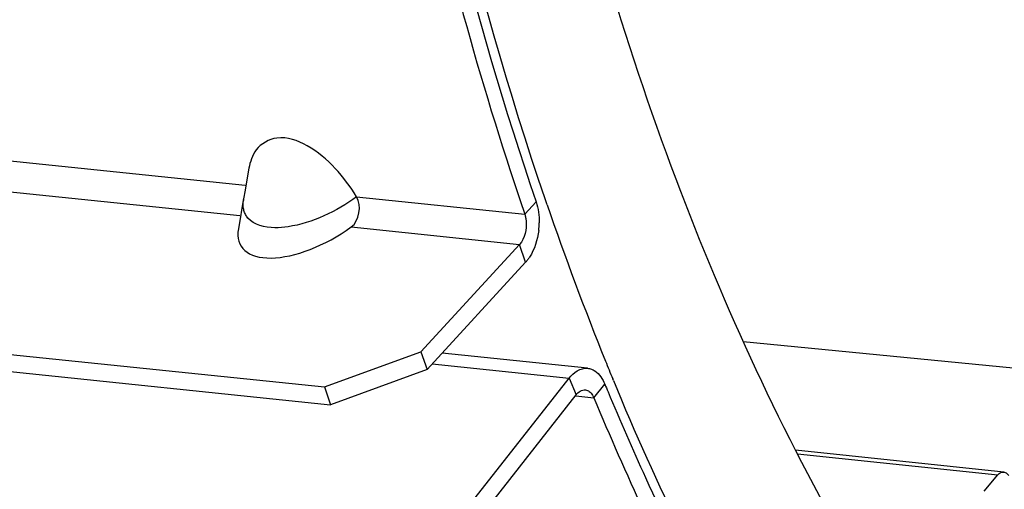
# Model space of a CAD drawing. Units: millimetres. Extents: x 0 to 594, y -37 to 420.
# Drawn here: x 199 to 207, y 49 to 53 of the extents above; entities that cross this region are included whole.
import ezdxf

# ---------------------------------------------------------------- set-up
doc = ezdxf.new("R2010")
doc.units = ezdxf.units.MM
doc.header["$LTSCALE"] = 32.67
doc.layers.get('0').update_dxf_attribs({"linetype": 'CONTINUOUS'})
doc.layers.add('AXES', color=7, linetype='CONTINUOUS')
doc.layers.add('SOLIDES', color=7, linetype='CONTINUOUS')

msp = doc.modelspace()

# ---------------------------------------------------------------- linework, layer by layer
at = {"color": 9, "linetype": 'CONTINUOUS'}
for p, q in [((194.263191, 52.740497), (200.759234, 52.068435)), ((197.299275, 52.161691), (200.713829, 51.808431)), ((201.718411, 51.969201), (203.166061, 51.819431)), ((203.166061, 51.819431), (203.263873, 51.925927)), ((201.673064, 51.709192), (203.12072, 51.559421)), ((203.173191, 51.405907), (203.12072, 51.559421)), ((209.382242, 50.296606), (205.044913, 50.722407)), ((202.370273, 50.531502), (203.547135, 50.409747)), ((203.547135, 50.409747), (203.607564, 50.26563)), ((203.761406, 50.239682), (203.854819, 50.357851)), ((203.606537, 50.255704), (203.761406, 50.239682))]:
    msp.add_line(p, q, dxfattribs=at)
at = {"color": 7, "linetype": 'CONTINUOUS'}
for p, q in [((200.79272, 52.214164), (200.784538, 52.167867)), ((200.784538, 52.167867), (200.7598, 52.025924)), ((200.7598, 52.025924), (200.747154, 51.952189)), ((200.747578, 51.95577), (200.702064, 51.694715)), ((203.12072, 51.559421), (202.273069, 50.636299)), ((191.167204, 51.396504), (201.443318, 50.333367)), ((201.443318, 50.333367), (202.273069, 50.636299)), ((202.273069, 50.636299), (202.32554, 50.482785)), ((201.443318, 50.333367), (201.495789, 50.179853)), ((202.800701, 49.234983), (203.607564, 50.26563))]:
    msp.add_line(p, q, dxfattribs=at)
at = {"color": 3, "linetype": 'CONTINUOUS'}
for p, q in [((203.173191, 51.405907), (202.32554, 50.482785)), ((191.219675, 51.24299), (201.495789, 50.179853)), ((203.706584, 50.494522), (202.455198, 50.623987)), ((202.32554, 50.482785), (201.495789, 50.179853)), ((202.740272, 49.379099), (203.547135, 50.409747))]:
    msp.add_line(p, q, dxfattribs=at)
at = {"color": 9, "linetype": 'CONTINUOUS'}
msp.add_arc((201.031287, 51.903048), 0.288519, 170.1677805, 175.0798984, dxfattribs=at)
at = {"color": 7, "linetype": 'CONTINUOUS'}
msp.add_arc((229.661808, 60.872879), 27.999813, 198.7198096, 198.86501, dxfattribs=at)
at = {"color": 3, "linetype": 'CONTINUOUS'}
for centre, radius, start, end in [((202.660423, 51.755115), 0.629801, 353.096699, 358.9778285), ((226.867988, 59.889006), 24.90881, 202.4974257, 202.6614166)]:
    msp.add_arc(centre, radius, start, end, dxfattribs=at)
at = {"color": 7, "linetype": 'CONTINUOUS'}
msp.add_ellipse((201.380451, 51.94685), major_axis=(0.65664, 0.400365), ratio=0.46825399, start_param=2.75139614, end_param=4.87711764, dxfattribs=at)
for points, knots in [([(201.858903, 91.296747), (199.322097, 89.866686), (196.060967, 86.24239), (193.08065, 80.473071), (190.704427, 73.370202), (189.607142, 63.976669), (190.708345, 56.423013), (191.882484, 52.986798)], [0, 0, 0, 0, 0.20804019, 0.33159272, 0.46448398, 0.74058385, 1, 1, 1, 1]), ([(204.937389, 80.261775), (203.934279, 78.08706), (202.356868, 73.410905), (201.257338, 66.08789), (201.4148, 58.777484), (202.404543, 54.066393), (203.143202, 51.886606)], [0, 0, 0, 0, 0.24760194, 0.50653805, 0.76205171, 1, 1, 1, 1]), ([(201.718411, 51.969201), (201.665584, 52.056373), (201.541422, 52.222824), (201.317564, 52.413963), (201.054623, 52.512491), (200.896104, 52.427186), (200.85568, 52.371932)], [0, 0, 0, 0, 0.2808876, 0.5658561, 0.81133635, 1, 1, 1, 1]), ([(203.166061, 51.819431), (203.169271, 51.810038), (203.174464, 51.790131), (203.177274, 51.769772), (203.178164, 51.759231)], [0, 0, 0, 0, 0.48408859, 1, 1, 1, 1]), ([(203.687196, 50.308052), (203.69912, 50.306836), (203.724334, 50.296314), (203.741406, 50.27585), (203.748858, 50.26407)], [0, 0, 0, 0, 0.46232892, 1, 1, 1, 1]), ([(203.748858, 50.26407), (203.751253, 50.260284), (203.755783, 50.252318), (203.759619, 50.243998), (203.761406, 50.239682)], [0, 0, 0, 0, 0.48951574, 1, 1, 1, 1]), ([(203.761406, 50.239682), (204.033185, 49.583468), (205.132149, 47.215653), (206.674287, 45.020461), (208.072772, 43.72973)], [0, 0, 0, 0, 0.27178399, 1, 1, 1, 1]), ([(193.217302, 49.791879), (194.072625, 48.097703), (196.051895, 45.119705), (199.083807, 43.081043), (200.614908, 42.569684)], [0, 0, 0, 0, 0.54037604, 1, 1, 1, 1])]:
    msp.add_open_spline(points, degree=3, knots=knots, dxfattribs=at)
at = {"color": 3, "linetype": 'CONTINUOUS'}
for points, knots in [([(211.549414, 88.87886), (209.277443, 87.134786), (205.366146, 81.969804), (202.057187, 72.565041), (201.070701, 62.12751), (202.172992, 55.118479), (203.263873, 51.925927)], [0, 0, 0, 0, 0.21614157, 0.47333444, 0.74540377, 1, 1, 1, 1]), ([(203.206977, 51.449892), (203.201802, 51.441936), (203.19115, 51.426781), (203.179286, 51.412546), (203.173191, 51.405907)], [0, 0, 0, 0, 0.51293761, 1, 1, 1, 1]), ([(203.706399, 50.49459), (203.717412, 50.493467), (203.739693, 50.488209), (203.759928, 50.477592), (203.769503, 50.471151)], [0, 0, 0, 0, 0.48962002, 1, 1, 1, 1]), ([(203.882193, 50.292022), (203.98552, 50.044544), (204.402739, 49.08908), (204.883261, 48.160752), (205.278916, 47.495063)], [0, 0, 0, 0, 0.257231, 1, 1, 1, 1])]:
    msp.add_open_spline(points, degree=3, knots=knots, dxfattribs=at)
at = {"color": 7, "linetype": 'CONTINUOUS'}
for points in [[(200.85568, 52.371932), (200.822248, 52.326236), (200.802595, 52.269934), (200.792675, 52.214191)], [(201.673064, 51.709192), (201.7444, 51.760683), (201.764078, 51.894004), (201.718411, 51.969201)], [(203.178164, 51.759231), (203.183994, 51.690175), (203.167592, 51.610467), (203.12072, 51.559421)], [(203.607564, 50.26563), (203.626104, 50.289312), (203.657276, 50.311103), (203.687196, 50.308052)]]:
    msp.add_open_spline(points, degree=3, dxfattribs=at)
at = {"color": 9, "linetype": 'CONTINUOUS'}
for points, knots in [([(200.750323, 51.849914), (200.746827, 51.862308), (200.742392, 51.888283), (200.742704, 51.914562), (200.743831, 51.927793)], [0, 0, 0, 0, 0.49232479, 1, 1, 1, 1]), ([(200.783588, 51.786379), (200.775812, 51.795741), (200.762371, 51.815929), (200.753546, 51.838492), (200.750323, 51.849914)], [0, 0, 0, 0, 0.50626402, 1, 1, 1, 1]), ([(201.129134, 51.711053), (201.091562, 51.705314), (200.974577, 51.693958), (200.836131, 51.723129), (200.783588, 51.786379)], [0, 0, 0, 0, 0.31611073, 1, 1, 1, 1])]:
    msp.add_open_spline(points, degree=3, knots=knots, dxfattribs=at)
msp.add_open_spline([(201.718411, 51.969201), (201.546107, 51.841533), (201.341122, 51.743433), (201.129134, 51.711053)], degree=3, dxfattribs=at)
at = {"color": 3, "linetype": 'CONTINUOUS'}
for points in [[(203.263873, 51.925927), (203.283697, 51.86791), (203.29119, 51.80518), (203.290124, 51.74388)], [(203.285658, 51.679416), (203.275959, 51.599121), (203.251075, 51.517691), (203.206977, 51.449892)], [(203.547135, 50.409747), (203.584214, 50.45711), (203.646558, 50.500694), (203.706399, 50.49459)], [(203.769503, 50.471151), (203.808731, 50.444764), (203.836729, 50.40153), (203.854819, 50.357851)]]:
    msp.add_open_spline(points, degree=3, dxfattribs=at)
at = {"layer": 'AXES', "color": 7, "linetype": 'CONTINUOUS'}
for p, q in [((203.358318, 51.901207), (203.341078, 51.951597)), ((203.928761, 50.388962), (203.922629, 50.403816)), ((207.287149, 49.601811), (205.494759, 49.788692))]:
    msp.add_line(p, q, dxfattribs=at)
at = {"layer": 'AXES', "color": 9, "linetype": 'CONTINUOUS'}
msp.add_line((205.511076, 49.756882), (207.236725, 49.576962), dxfattribs=at)
at = {"layer": 'AXES', "color": 7, "linetype": 'CONTINUOUS'}
for centre, radius, start, end in [((228.291792, 60.441696), 26.355608, 198.907924, 202.0305533), ((227.24527, 60.023711), 25.228713, 202.0421047, 202.4146886), ((225.777066, 59.397504), 23.632652, 202.4074432, 205.9277539)]:
    msp.add_arc(centre, radius, start, end, dxfattribs=at)
for points, knots in [([(203.341078, 51.951597), (202.710367, 53.800862), (201.800408, 57.771163), (201.422952, 63.976443), (201.990278, 70.3239), (203.238386, 75.46927), (204.686836, 79.306817), (205.951712, 81.93525), (207.388598, 84.308536), (208.975162, 86.388582), (210.686982, 88.141695), (212.498911, 89.538871), (214.383072, 90.554994), (215.701185, 90.974159), (216.353249, 91.107729)], [0, 0, 0, 0, 0.12997717, 0.26919053, 0.41203143, 0.55238636, 0.6198515, 0.68461309, 0.7461537, 0.80410002, 0.85826482, 0.90869497, 0.95572185, 1, 1, 1, 1]), ([(203.369829, 55.819039), (203.651629, 54.564986), (204.343103, 52.186965), (205.380928, 49.933149), (205.973798, 48.909435)], [0, 0, 0, 0, 0.52072789, 1, 1, 1, 1]), ([(207.236725, 49.576962), (207.240305, 49.581167), (207.253564, 49.594766), (207.273615, 49.603221), (207.287149, 49.601811)], [0, 0, 0, 0, 0.28866578, 1, 1, 1, 1]), ([(207.287149, 49.601811), (207.291187, 49.60139), (207.308681, 49.596995), (207.322109, 49.582695), (207.329186, 49.570949)], [0, 0, 0, 0, 0.2283912, 1, 1, 1, 1])]:
    msp.add_open_spline(points, degree=3, knots=knots, dxfattribs=at)
at = {"layer": 'SOLIDES', "color": 7, "linetype": 'CONTINUOUS'}
msp.add_line((207.117443, 49.43682), (207.236725, 49.576962), dxfattribs=at)

doc.saveas('drawing.dxf')
